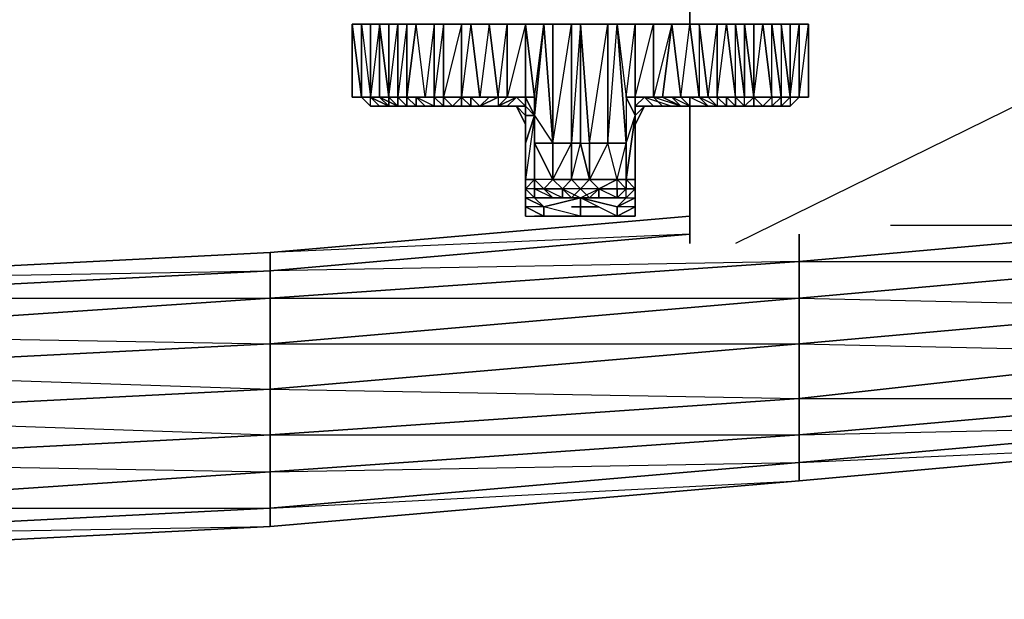
# Model space of a CAD drawing. Units: inches. Extents: x 0 to 30, y -28.8 to 0.
# Drawn here: x 23.3 to 27.7, y -28.8 to -26.2 of the extents above; entities that cross this region are included whole.
import ezdxf

# ---------------------------------------------------------------- set-up
doc = ezdxf.new("R2010")
doc.units = ezdxf.units.IN
doc.header["$MEASUREMENT"] = 0
doc.layers.get('0').update_dxf_attribs({"true_color": 0x94b11a})

msp = doc.modelspace()

# ---------------------------------------------------------------- linework, layer by layer
at = {"color": 154}
for points in [[(26.2919, -26.1188), (26.2919, -26.2399)], [(26.2919, -26.2399), (26.2919, -26.1188)], [(26.2919, -26.6033), (26.2919, -27.2108)], [(26.2919, -27.2108), (26.2919, -26.6033)], [(26.2919, -27.0897), (24.4326, -27.2512)], [(28.5933, -27.2916), (26.7764, -27.4531), (26.7764, -27.2916), (28.5933, -27.1301)], [(26.7764, -27.1705), (26.7764, -27.2916)], [(24.4326, -27.2512), (24.4326, -27.332), (22.0485, -27.4531), (22.0485, -27.3724)], [(26.7764, -27.4531), (24.4326, -27.655), (24.4326, -27.4531), (26.7764, -27.2916)], [(26.7764, -27.4531), (26.7764, -27.2916), (24.4326, -27.4531)], [(26.7764, -27.4531), (28.5933, -27.2916), (28.5933, -27.4935), (26.7764, -27.655)], [(28.5933, -27.4935), (28.5933, -27.2916), (26.7764, -27.4531)], [(24.4326, -27.4531), (22.0485, -27.6146), (22.0485, -27.4531), (24.4326, -27.332)], [(24.4326, -27.655), (22.0485, -27.7761), (22.0485, -27.6146), (24.4326, -27.4531)], [(26.7764, -27.655), (24.4326, -27.8569), (24.4326, -27.655), (26.7764, -27.4531)], [(26.7764, -27.655), (26.7764, -27.4531), (24.4326, -27.655)], [(28.5933, -27.6954), (26.7764, -27.8972), (26.7764, -27.655), (28.5933, -27.4935)], [(26.7764, -27.655), (28.5933, -27.6954), (26.7764, -27.8972), (28.5933, -27.8972), (26.7764, -28.0588), (28.5933, -28.0184), (28.5933, -27.8972), (28.5933, -27.6954), (28.5933, -27.4935)], [(24.4326, -27.8569), (22.0485, -27.978), (22.0485, -27.7761), (24.4326, -27.655)], [(24.4326, -27.8569), (24.4326, -27.655), (22.0485, -27.7761)], [(26.7764, -27.655), (26.7764, -27.8972), (24.4326, -28.0588), (24.4326, -27.8569)], [(24.4326, -27.8569), (26.7764, -27.8972), (24.4326, -28.0588), (26.7764, -28.0588), (26.7764, -27.8972), (26.7764, -27.655)], [(28.5933, -27.8972), (26.7764, -28.0588), (26.7764, -27.8972), (28.5933, -27.6954)], [(24.4326, -28.0588), (22.0485, -28.1818), (22.0485, -27.978), (24.4326, -27.8569)], [(24.4326, -27.8569), (22.0485, -27.978), (24.4326, -28.0588)], [(26.7764, -28.0588), (24.4326, -28.2222), (24.4326, -28.0588), (26.7764, -27.8972)], [(28.5933, -28.0184), (26.7764, -28.1818), (26.7764, -28.0588), (28.5933, -27.8972)], [(28.5933, -28.0991), (26.7764, -28.2626), (26.7764, -28.1818), (28.5933, -28.0184)], [(26.7764, -28.2626), (28.5933, -28.0991), (28.5933, -28.0184), (26.7764, -28.1818), (28.5933, -28.0991)], [(24.4326, -28.2222), (22.0485, -28.3837), (22.0485, -28.1818), (24.4326, -28.0588)], [(24.4326, -28.3837), (24.4326, -28.2222), (24.4326, -28.0588), (22.0485, -28.1818), (24.4326, -28.2222), (22.0485, -28.3837)], [(26.7764, -28.1818), (24.4326, -28.3837), (24.4326, -28.2222), (26.7764, -28.0588)], [(26.7764, -28.1818), (26.7764, -28.0588), (24.4326, -28.2222)], [(26.7764, -28.2626), (24.4326, -28.4644), (24.4326, -28.3837), (26.7764, -28.1818)], [(24.4326, -28.4644), (26.7764, -28.2626), (26.7764, -28.1818), (24.4326, -28.3837), (26.7764, -28.2626)], [(24.4326, -28.3837), (22.0485, -28.5048), (22.0485, -28.3837), (24.4326, -28.2222)], [(24.4326, -28.4644), (22.0485, -28.5856), (22.0485, -28.5048), (24.4326, -28.3837)], [(22.0485, -28.5856), (24.4326, -28.4644), (24.4326, -28.3837), (22.0485, -28.5048), (24.4326, -28.4644)]]:
    msp.add_lwpolyline(points, close=True, dxfattribs=at)
for points in [[(28.7145, -26.1188), (26.4938, -27.2108)], [(26.7764, -27.2916), (24.4326, -27.332), (26.2919, -27.1705), (24.4326, -27.2512), (26.2919, -27.0897), (24.4326, -27.2512), (22.0485, -27.3724), (24.4326, -27.332), (22.0485, -27.4531), (24.4326, -27.4531), (22.0485, -27.6146), (24.4326, -27.655), (24.4326, -27.4531), (24.4326, -27.332), (24.4326, -27.2512), (22.0485, -27.3724)], [(28.5933, -27.1301), (26.7764, -27.2916), (26.7764, -27.1705)], [(27.1802, -27.1301), (28.5933, -27.1301), (26.7764, -27.2916)], [(26.7764, -27.2916), (28.5933, -27.2916), (28.5933, -27.1301)], [(26.7764, -27.2916), (24.4326, -27.4531), (24.4326, -27.332), (26.2919, -27.1705), (24.4326, -27.332), (24.4326, -27.2512)], [(24.4326, -27.2512), (22.0485, -27.3724), (22.0485, -27.4531), (19.7067, -27.5742), (19.7067, -27.4935), (22.0485, -27.3724), (19.7067, -27.4935), (19.7067, -27.5742), (17.3629, -27.6146)], [(1.4046, -28.0184), (1.4046, -28.0991), (1.1605, -28.0588), (1.4046, -28.0991), (3.2216, -28.2626), (5.5653, -28.4644), (7.9495, -28.5856), (10.2913, -28.7067), (12.635, -28.7471), (14.9788, -28.7875), (14.9788, -28.7471), (14.9788, -28.7875), (17.3629, -28.7471), (19.7067, -28.7067), (22.0485, -28.5856), (24.4326, -28.4644), (26.7764, -28.2626), (28.5933, -28.0991)]]:
    msp.add_lwpolyline(points, dxfattribs=at)
at = {"color": 196}
for points in [[(24.796, -26.5629), (24.796, -26.2399)], [(24.796, -26.5629), (24.796, -26.2399), (24.8364, -26.5629)], [(24.796, -26.2399), (24.8364, -26.5629), (24.8364, -26.2399)], [(24.796, -26.2399), (24.8364, -26.2399)], [(24.796, -26.5629), (24.8364, -26.5629), (24.796, -26.2399)], [(24.796, -26.2399), (24.796, -26.5629)], [(24.8364, -26.2399), (24.8364, -26.5629)], [(24.8364, -26.2399), (24.8768, -26.2399)], [(24.8364, -26.5629), (24.8364, -26.2399)], [(24.9172, -26.2399), (24.8768, -26.2399)], [(24.8768, -26.2399), (24.9172, -26.2399)], [(24.8768, -26.5629), (24.9172, -26.5629), (24.9172, -26.2399)], [(24.9172, -26.2399), (24.8768, -26.2399)], [(24.8768, -26.2399), (24.8768, -26.5629)], [(24.9979, -26.2399), (24.9172, -26.2399), (24.9575, -26.2399), (24.9172, -26.2399)], [(24.9575, -26.5629), (24.9575, -26.2399), (24.9979, -26.2399), (24.9979, -26.5629)], [(24.9575, -26.2399), (24.9979, -26.2399)], [(24.9979, -26.2399), (24.9575, -26.2399)], [(24.9979, -26.5629), (24.9979, -26.2399), (25.0383, -26.2399), (25.0383, -26.5629)], [(24.9979, -26.2399), (25.0383, -26.2399), (25.0787, -26.2399), (25.1594, -26.2399), (25.1998, -26.2399), (25.0787, -26.2399)], [(24.9979, -26.2399), (25.0383, -26.2399), (24.9979, -26.5629), (25.0383, -26.5629), (25.0383, -26.2399)], [(25.0787, -26.2399), (24.9979, -26.2399), (25.1998, -26.2399), (24.9979, -26.2399), (25.0383, -26.2399), (24.9979, -26.2399)], [(25.0383, -26.5629), (25.0383, -26.2399), (25.0787, -26.2399), (25.0383, -26.5629), (25.119, -26.5629)], [(25.1594, -26.2399), (25.1594, -26.5629), (25.119, -26.5629), (25.0787, -26.2399)], [(25.1594, -26.5629), (25.1594, -26.2399), (25.1998, -26.2399), (25.1998, -26.5629)], [(25.2805, -26.2399), (25.2805, -26.5629), (25.1998, -26.5629), (25.1998, -26.2399)], [(25.1998, -26.2399), (25.2805, -26.2399), (25.3209, -26.2399), (25.4017, -26.2399), (25.4824, -26.2399), (25.3209, -26.2399)], [(25.2805, -26.5629), (25.2805, -26.2399), (25.3209, -26.2399), (25.3613, -26.5629)], [(25.3209, -26.2399), (25.2805, -26.2399), (25.3209, -26.2399), (25.2805, -26.5629), (25.3613, -26.5629)], [(25.4017, -26.2399), (25.4421, -26.5629), (25.3613, -26.5629), (25.3209, -26.2399)], [(25.3209, -26.2399), (25.4824, -26.2399), (25.3209, -26.2399), (25.4017, -26.2399)], [(25.4017, -26.2399), (25.3613, -26.5629), (25.4421, -26.5629)], [(25.4421, -26.5629), (25.4017, -26.2399), (25.4824, -26.2399), (25.4824, -26.5629)], [(25.4824, -26.2399), (25.4017, -26.2399)], [(25.4824, -26.5629), (25.4824, -26.2399), (25.5632, -26.2399), (25.5632, -26.5629)], [(25.4824, -26.2399), (25.5632, -26.2399), (25.6439, -26.2399), (25.6036, -26.6437), (25.6843, -26.7667), (25.6036, -26.7667), (25.6843, -26.9282), (25.6843, -26.7667), (25.6439, -26.2399), (25.6843, -26.2399), (25.767, -26.2399), (25.6439, -26.2399)], [(25.4824, -26.2399), (25.5632, -26.2399), (25.4824, -26.5629), (25.5632, -26.5629), (25.5632, -26.2399)], [(25.6439, -26.2399), (25.4824, -26.2399), (25.767, -26.2399), (25.4824, -26.2399), (25.5632, -26.2399), (25.4824, -26.2399)], [(25.6036, -26.5629), (25.5632, -26.2399), (25.6439, -26.2399), (25.6036, -26.6437)], [(25.5632, -26.5629), (25.5632, -26.2399), (25.6036, -26.5629)], [(25.5632, -26.2399), (25.6036, -26.5629), (25.5632, -26.5629), (25.6036, -26.5629), (25.6439, -26.2399)], [(25.767, -26.2399), (25.767, -26.7667), (25.6843, -26.7667), (25.6843, -26.2399)], [(25.8074, -26.9686), (25.7266, -26.9686), (25.767, -26.9282), (25.767, -26.7667), (25.767, -26.2399), (25.8074, -26.2399), (25.8074, -26.7667), (25.767, -26.7667), (25.8074, -26.7667), (25.8477, -26.7667), (25.9285, -26.2399), (25.8074, -26.2399), (25.8477, -26.7667), (25.8477, -26.9282), (25.767, -26.9282), (25.8074, -26.7667), (25.8477, -26.9282)], [(25.767, -26.2399), (25.8074, -26.2399), (25.9285, -26.2399), (25.9689, -26.2399), (26.0496, -26.2399), (25.9285, -26.2399)], [(26.0496, -26.2399), (25.767, -26.2399), (25.9285, -26.2399), (25.767, -26.2399), (25.8074, -26.2399), (25.767, -26.2399)], [(25.8074, -26.7667), (25.8074, -26.2399), (25.767, -26.7667), (25.8074, -26.7667)], [(25.9285, -26.7667), (25.9285, -26.2399), (25.8074, -26.2399), (25.8477, -26.7667)], [(25.9285, -26.2399), (25.9285, -26.7667), (25.8477, -26.7667)], [(25.9285, -26.7667), (25.9285, -26.2399), (25.9689, -26.2399), (26.0092, -26.7667)], [(26.0496, -26.2399), (25.9689, -26.2399)], [(26.6553, -26.2399), (26.6149, -26.2399), (26.6956, -26.2399)], [(26.736, -26.2399), (26.6956, -26.2399), (26.736, -26.2399), (26.736, -26.5629), (26.7764, -26.2399)], [(26.736, -26.5629), (26.7764, -26.5629), (26.7764, -26.2399), (26.7764, -26.5629)], [(26.7764, -26.5629), (26.7764, -26.2399), (26.8168, -26.2399), (26.8168, -26.5629)], [(26.7764, -26.2399), (26.8168, -26.2399)], [(26.7764, -26.2399), (26.7764, -26.5629)], [(26.8168, -26.5629), (26.8168, -26.2399)], [(26.8168, -26.2399), (26.8168, -26.5629)], [(26.8168, -26.5629), (26.8168, -26.2399)], [(26.8168, -26.2399), (26.8168, -26.5629)], [(24.796, -26.5629), (24.8364, -26.5629)], [(24.8768, -26.5629), (24.8364, -26.5629), (24.8768, -26.6033), (24.9172, -26.6033), (24.8768, -26.6033)], [(24.8768, -26.6033), (24.8364, -26.5629)], [(24.8364, -26.5629), (24.8768, -26.5629)], [(24.9172, -26.6033), (24.8768, -26.6033), (24.8364, -26.5629), (24.8768, -26.6033)], [(24.9172, -26.6033), (24.8768, -26.6033), (24.8364, -26.5629), (24.8768, -26.6033)], [(24.8768, -26.5629), (24.9172, -26.5629)], [(24.8768, -26.5629), (24.9172, -26.5629)], [(24.9172, -26.5629), (24.8768, -26.5629), (24.9575, -26.6033)], [(24.9172, -26.6033), (24.8768, -26.5629), (24.9172, -26.6033), (24.8768, -26.6033), (24.9575, -26.6033)], [(24.9172, -26.5629), (24.9575, -26.5629)], [(24.9172, -26.5629), (24.9575, -26.6033), (24.9979, -26.6033)], [(24.9172, -26.5629), (24.9575, -26.5629)], [(24.9172, -26.5629), (24.9575, -26.5629), (24.9575, -26.6033)], [(24.9575, -26.5629), (24.9979, -26.5629)], [(24.9979, -26.6033), (24.9979, -26.5629), (24.9575, -26.5629)], [(25.0383, -26.5629), (25.0787, -26.5629), (24.9979, -26.5629), (25.0787, -26.5629)], [(25.0383, -26.5629), (25.0787, -26.5629)], [(25.0787, -26.5629), (25.0383, -26.5629), (25.0787, -26.6033)], [(25.119, -26.5629), (25.1594, -26.5629)], [(25.1998, -26.5629), (25.2402, -26.5629), (25.1594, -26.5629)], [(25.3209, -26.5629), (25.2402, -26.5629), (25.2805, -26.5629), (25.1998, -26.5629), (25.2402, -26.5629)], [(25.1998, -26.5629), (25.1998, -26.6033)], [(25.2402, -26.5629), (25.2805, -26.5629), (25.2402, -26.6033), (25.1998, -26.5629), (25.2805, -26.5629), (25.2402, -26.5629)], [(25.2805, -26.5629), (25.2402, -26.6033), (25.2805, -26.6033), (25.3209, -26.6033), (25.3209, -26.5629)], [(25.2805, -26.5629), (25.3209, -26.5629)], [(25.3209, -26.5629), (25.4017, -26.5629)], [(25.4421, -26.5629), (25.4017, -26.5629), (25.3209, -26.5629), (25.3613, -26.5629)], [(25.3613, -26.6033), (25.4421, -26.5629), (25.4017, -26.5629), (25.4421, -26.5629), (25.4421, -26.6033), (25.5228, -26.5629), (25.4824, -26.6033), (25.4017, -26.6033), (25.4421, -26.6033)], [(25.4017, -26.5629), (25.4421, -26.5629)], [(25.4421, -26.5629), (25.4824, -26.5629), (25.5228, -26.5629)], [(25.4421, -26.5629), (25.5228, -26.5629), (25.4824, -26.5629)], [(25.4824, -26.6033), (25.5228, -26.5629), (25.5632, -26.6033), (25.5228, -26.6033)], [(25.4824, -26.6033), (25.5228, -26.5629)], [(25.5228, -26.5629), (25.5632, -26.6033), (25.5632, -26.5629)], [(25.5228, -26.5629), (25.5632, -26.6033), (25.5632, -26.5629)], [(25.6036, -26.6437), (25.5632, -26.5629), (25.6036, -26.5629)], [(26.0496, -26.5629), (26.0496, -26.6033), (26.0496, -26.6437)], [(26.09, -26.5629), (26.1304, -26.6033)], [(26.1708, -26.5629), (26.1304, -26.5629)], [(26.3726, -26.5629), (26.2919, -26.5629), (26.3323, -26.5629)], [(26.3323, -26.5629), (26.3726, -26.6033)], [(26.5341, -26.5629), (26.4938, -26.5629)], [(26.5341, -26.5629), (26.5745, -26.5629)], [(26.5341, -26.5629), (26.5745, -26.5629), (26.5341, -26.6033), (26.5341, -26.5629)], [(26.7764, -26.5629), (26.736, -26.6033), (26.6956, -26.6033), (26.736, -26.6033), (26.7764, -26.5629), (26.736, -26.6033)], [(26.736, -26.6033), (26.7764, -26.5629)], [(26.7764, -26.5629), (26.8168, -26.5629)], [(24.8768, -26.6033), (24.9172, -26.6033)], [(24.8768, -26.6033), (24.9172, -26.6033)], [(24.9575, -26.6033), (25.119, -26.6033), (24.9172, -26.6033), (25.119, -26.6033), (25.0383, -26.6033), (25.119, -26.6033), (24.9979, -26.6033), (25.119, -26.6033)], [(25.119, -26.6033), (24.9172, -26.6033)], [(24.9979, -26.6033), (24.9575, -26.6033)], [(25.119, -26.6033), (25.0383, -26.6033), (24.9979, -26.6033)], [(25.0787, -26.6033), (25.119, -26.6033)], [(25.4017, -26.6033), (25.119, -26.6033)], [(25.2805, -26.6033), (25.119, -26.6033), (25.3209, -26.6033)], [(25.119, -26.6033), (25.1594, -26.6033)], [(25.4017, -26.6033), (25.119, -26.6033), (25.4824, -26.6033)], [(25.2805, -26.6033), (25.119, -26.6033), (25.3209, -26.6033)], [(25.4824, -26.6033), (25.4017, -26.6033)], [(25.5632, -26.684), (25.5228, -26.6033)], [(25.5632, -26.684), (25.5632, -26.6437), (25.5228, -26.6033), (25.5632, -26.684)], [(26.0496, -26.684), (26.09, -26.6033)], [(26.1304, -26.6033), (26.2111, -26.6033), (26.09, -26.6033)], [(26.4534, -26.6033), (26.4938, -26.6033), (26.413, -26.6033)], [(26.4938, -26.6033), (26.6956, -26.6033)], [(26.6956, -26.6033), (26.4938, -26.6033)], [(26.6956, -26.6033), (26.736, -26.6033)], [(26.736, -26.6033), (26.6956, -26.6033)], [(25.5632, -26.9282), (25.5632, -26.8071), (25.5632, -26.7667), (25.5632, -26.6437), (25.6036, -26.6437), (25.6036, -26.9282)], [(25.5632, -26.9282), (25.6036, -26.9282), (25.6036, -26.6437)], [(25.6036, -26.7667), (25.6036, -26.9282), (25.6036, -26.6437)], [(25.5632, -26.684), (25.5632, -26.8878)], [(25.6843, -26.9282), (25.6036, -26.7667), (25.6843, -26.7667), (25.767, -26.7667), (25.767, -26.9282)], [(25.7266, -26.9686), (25.767, -26.9282), (25.6843, -26.9282), (25.767, -26.7667), (25.767, -26.9282), (25.8074, -26.9686)], [(25.5632, -26.9282), (25.5632, -26.8071), (25.5632, -26.8878)], [(25.5632, -26.9686), (25.5632, -26.8878), (25.5632, -27.009)], [(25.5632, -27.009), (25.5632, -26.9686), (25.5632, -26.8878)], [(26.0496, -27.009), (26.0496, -26.8878), (26.0496, -26.9686), (26.0496, -26.9282), (26.0496, -26.9686)], [(26.0496, -26.9282), (26.0496, -26.9686), (26.0496, -26.8878)], [(25.5632, -26.9282), (25.5632, -26.9686)], [(25.6036, -26.9282), (25.6439, -26.9686), (25.6843, -26.9282)], [(25.7266, -26.9686), (25.6439, -26.9686), (25.6843, -26.9282), (25.767, -26.9282)], [(25.8881, -26.9686), (25.9689, -26.9282), (25.8881, -26.9686), (25.9689, -26.9686), (25.9689, -27.009), (25.8881, -27.009)], [(26.0496, -26.9686), (26.0092, -26.9686), (26.0092, -26.9282), (26.0496, -26.9282)], [(25.6036, -27.009), (25.6439, -27.0493), (25.5632, -27.009), (25.5632, -26.9686)], [(25.5632, -26.9686), (25.6036, -27.009), (25.6036, -26.9686)], [(25.6439, -26.9686), (25.7266, -26.9686), (25.7266, -27.009)], [(25.8074, -26.9686), (25.8477, -27.009)], [(26.0092, -27.009), (26.0496, -27.009), (26.0496, -26.9686)], [(25.5632, -27.0897), (25.5632, -27.009)], [(25.6439, -27.0493), (25.6036, -27.009), (25.5632, -27.009), (25.6439, -27.0493)], [(25.5632, -27.0897), (25.5632, -27.009)], [(25.8074, -27.009), (25.8074, -27.0493)], [(26.0496, -27.009), (26.0496, -27.0897), (26.0496, -27.0493)], [(26.0496, -27.009), (26.0496, -27.0897)], [(25.5632, -27.0493), (25.5632, -27.0897), (25.6439, -27.0897)], [(25.5632, -27.0493), (25.6439, -27.0897), (25.6439, -27.0493)], [(25.6439, -27.0897), (25.6036, -27.0897)], [(25.9689, -27.0493), (25.9689, -27.0897), (26.0496, -27.0493), (26.0496, -27.0897), (25.9689, -27.0897)]]:
    msp.add_lwpolyline(points, close=True, dxfattribs=at)
for points in [[(24.9979, -26.2399), (24.9575, -26.2399), (24.9575, -26.5629), (24.9172, -26.2399), (24.9172, -26.5629), (24.8768, -26.5629), (24.8364, -26.5629), (24.796, -26.5629)], [(24.796, -26.5629), (24.8364, -26.5629), (24.8364, -26.2399), (24.8768, -26.5629), (24.8768, -26.2399), (24.8768, -26.5629)], [(24.796, -26.5629), (24.796, -26.2399)], [(24.796, -26.5629), (24.8364, -26.5629), (24.8364, -26.2399), (24.8768, -26.2399), (24.8364, -26.2399), (24.8768, -26.5629)], [(24.8364, -26.5629), (24.8364, -26.2399), (24.8768, -26.5629)], [(24.8768, -26.5629), (24.8768, -26.2399)], [(24.8768, -26.5629), (24.8768, -26.2399)], [(24.8768, -26.2399), (24.9172, -26.2399), (24.9979, -26.2399), (24.9575, -26.2399), (24.9172, -26.2399), (24.9575, -26.5629), (24.9575, -26.2399)], [(24.8768, -26.2399), (24.8768, -26.5629)], [(24.9979, -26.5629), (24.9979, -26.6033), (25.0383, -26.6033), (24.9979, -26.6033), (24.9575, -26.6033), (24.9172, -26.5629), (24.9172, -26.2399), (24.9575, -26.5629)], [(24.9575, -26.5629), (24.9979, -26.5629), (24.9979, -26.2399)], [(24.9575, -26.5629), (24.9979, -26.2399)], [(24.9979, -26.2399), (25.1998, -26.2399), (25.4824, -26.2399), (25.4017, -26.2399)], [(25.0383, -26.5629), (25.119, -26.5629), (25.0787, -26.5629), (25.119, -26.5629), (25.0787, -26.2399), (25.0383, -26.2399), (24.9979, -26.2399)], [(25.119, -26.6033), (25.4017, -26.6033), (25.3613, -26.6033), (25.3209, -26.6033), (25.2805, -26.5629), (25.2805, -26.6033), (25.2402, -26.6033), (25.1998, -26.6033), (25.1594, -26.5629), (25.1594, -26.6033), (25.1998, -26.6033), (25.1998, -26.5629), (25.1594, -26.5629), (25.1998, -26.5629), (25.1998, -26.2399), (25.1594, -26.2399), (25.1998, -26.2399), (25.1594, -26.5629), (25.119, -26.5629), (25.1594, -26.5629), (25.1594, -26.2399), (25.0787, -26.2399), (25.1998, -26.2399), (25.0787, -26.2399), (25.1594, -26.2399), (25.119, -26.5629), (25.0383, -26.5629)], [(25.0383, -26.5629), (25.0787, -26.2399), (25.0383, -26.2399)], [(25.1998, -26.5629), (25.2805, -26.5629), (25.2805, -26.2399), (25.1998, -26.2399), (25.4824, -26.2399), (25.1998, -26.2399), (25.3209, -26.2399), (25.1998, -26.2399), (25.2805, -26.2399), (25.1998, -26.5629), (25.2402, -26.5629), (25.3209, -26.5629), (25.2805, -26.5629), (25.3209, -26.5629), (25.3613, -26.5629), (25.4017, -26.5629), (25.3209, -26.5629), (25.3613, -26.6033), (25.119, -26.6033)], [(25.4421, -26.5629), (25.4824, -26.5629), (25.4421, -26.6033), (25.4824, -26.5629), (25.5228, -26.5629), (25.4421, -26.5629), (25.4824, -26.5629), (25.4824, -26.2399), (25.4017, -26.2399)], [(25.4421, -26.5629), (25.4824, -26.2399), (25.4017, -26.2399)], [(25.5632, -27.0493), (25.5632, -27.009), (25.6439, -27.0493), (25.8074, -27.009), (25.6843, -27.009), (25.6439, -26.9686), (25.6036, -26.9686), (25.5632, -26.9686), (25.5632, -26.9282), (25.5632, -26.7667), (25.6036, -26.6437), (25.6036, -26.7667), (25.6036, -26.6437), (25.6843, -26.7667), (25.767, -26.2399), (25.6843, -26.2399), (25.6439, -26.2399), (25.767, -26.2399), (25.6439, -26.2399), (25.6843, -26.2399), (25.6843, -26.7667), (25.767, -26.7667), (25.767, -26.2399), (25.6843, -26.2399), (25.6843, -26.7667), (25.6439, -26.2399), (25.5632, -26.2399), (25.4824, -26.2399)], [(26.09, -26.5629), (26.0496, -26.5629), (26.1304, -26.2399), (26.0496, -26.2399), (25.767, -26.2399), (25.4824, -26.2399)], [(25.6036, -26.6437), (25.6439, -26.2399)], [(26.1304, -26.2399), (26.1304, -26.5629), (26.0496, -26.5629), (26.0496, -26.2399), (26.1304, -26.2399), (26.0496, -26.2399), (25.9689, -26.2399), (26.0092, -26.5629), (26.0496, -26.2399), (26.0496, -26.5629), (26.0092, -26.5629), (26.0092, -26.7667), (26.0092, -26.9282), (26.0496, -26.6437), (26.0496, -26.6033), (26.0496, -26.6437), (26.0496, -26.8071), (26.0496, -26.684), (26.09, -26.6033), (26.0496, -26.6033), (26.1304, -26.6033), (26.09, -26.6033), (26.1304, -26.6033), (26.2111, -26.6033), (26.1708, -26.6033), (26.1304, -26.5629), (26.1708, -26.6033), (26.2515, -26.6033), (26.1708, -26.6033), (26.2111, -26.6033), (26.1708, -26.6033), (26.1304, -26.5629), (26.1708, -26.6033), (26.2515, -26.6033), (26.1708, -26.5629), (26.2515, -26.6033), (26.4938, -26.6033), (26.4534, -26.5629), (26.413, -26.5629), (26.3726, -26.5629), (26.4534, -26.5629), (26.4938, -26.5629), (26.4534, -26.5629), (26.4938, -26.5629), (26.4534, -26.5629), (26.413, -26.5629), (26.3726, -26.5629), (26.3323, -26.5629), (26.2919, -26.2399), (26.3323, -26.2399), (26.3323, -26.5629), (26.3726, -26.6033), (26.413, -26.6033), (26.3726, -26.5629), (26.413, -26.5629), (26.413, -26.2399), (26.3323, -26.2399), (26.3726, -26.5629), (26.3323, -26.5629), (26.3726, -26.5629), (26.413, -26.6033), (26.3726, -26.6033), (26.3323, -26.5629), (26.2919, -26.5629), (26.2111, -26.5629), (26.2515, -26.5629), (26.3323, -26.5629), (26.2919, -26.5629), (26.2111, -26.5629), (26.2515, -26.5629), (26.2111, -26.2399), (26.2919, -26.2399), (26.2111, -26.2399), (26.0496, -26.2399), (26.3323, -26.2399), (26.2919, -26.2399), (26.2111, -26.2399), (26.0496, -26.2399), (26.1304, -26.2399), (26.0496, -26.2399), (26.3323, -26.2399), (26.2919, -26.2399), (26.3323, -26.5629), (26.2515, -26.5629), (26.2919, -26.5629), (26.3726, -26.5629), (26.3323, -26.5629), (26.2515, -26.5629), (26.2919, -26.6033), (26.2919, -26.5629), (26.2515, -26.5629), (26.2919, -26.5629), (26.2919, -26.6033), (26.3726, -26.6033), (26.413, -26.6033), (26.4938, -26.6033), (26.2919, -26.6033), (26.4938, -26.6033), (26.3726, -26.6033), (26.2919, -26.5629), (26.3323, -26.5629), (26.2919, -26.5629), (26.3726, -26.5629), (26.3323, -26.5629), (26.3726, -26.5629), (26.3323, -26.2399), (26.2111, -26.2399), (26.0496, -26.2399), (26.1304, -26.2399), (26.2111, -26.2399), (26.1708, -26.5629), (26.1304, -26.5629), (26.09, -26.5629), (26.1304, -26.5629), (26.09, -26.5629), (26.2111, -26.6033), (26.1304, -26.6033), (26.4938, -26.6033), (26.2111, -26.6033), (26.2515, -26.6033), (26.2111, -26.5629), (26.1708, -26.5629), (26.2515, -26.5629), (26.2919, -26.5629), (26.3323, -26.5629), (26.2919, -26.2399), (26.3323, -26.2399), (26.3323, -26.5629), (26.3726, -26.6033), (26.2919, -26.6033), (26.2515, -26.6033), (26.4938, -26.6033), (26.2111, -26.6033), (26.09, -26.6033), (26.0496, -26.684), (26.0496, -26.8071), (26.0496, -26.6437), (26.0496, -26.9282), (26.0092, -26.9282), (26.0496, -26.6437), (26.0496, -26.9282), (26.0092, -26.9282), (25.9689, -26.9282), (26.0092, -26.9282), (26.0092, -26.7667), (26.0092, -26.9282), (26.0092, -26.9686), (25.9689, -27.009), (26.0092, -27.009), (26.0496, -26.9686), (26.0496, -27.009), (26.0496, -27.0493), (26.0496, -27.009), (25.9689, -27.0493), (26.0496, -27.009), (26.0496, -27.0493), (25.9689, -27.0897), (25.8074, -27.0897), (25.6439, -27.0493), (25.6439, -27.0897), (25.8074, -27.0897), (25.6439, -27.0897), (25.8074, -27.0897), (25.8074, -27.0493), (25.8074, -27.0897), (25.9689, -27.0897), (25.8074, -27.0897), (25.9689, -27.0897), (25.9689, -27.0493), (26.0092, -27.009), (25.9689, -27.009), (25.8074, -27.009), (25.8881, -27.009), (25.9689, -27.009), (25.8881, -26.9686), (25.9689, -26.9686), (25.9689, -26.9282), (26.0092, -26.7667), (25.9689, -26.2399), (26.0496, -26.2399), (26.0496, -26.5629), (26.0496, -26.6033), (26.09, -26.5629), (26.0496, -26.5629), (26.1304, -26.5629), (26.1304, -26.2399), (26.0496, -26.2399), (26.3323, -26.2399), (26.5341, -26.2399), (26.4534, -26.2399), (26.3323, -26.2399), (26.413, -26.2399), (26.4534, -26.2399), (26.3323, -26.2399), (26.5341, -26.2399), (26.4938, -26.2399), (26.5341, -26.2399), (26.5745, -26.5629), (26.5745, -26.6033), (26.5341, -26.6033), (26.5745, -26.5629), (26.6553, -26.5629), (26.6149, -26.6033), (26.6553, -26.5629), (26.6956, -26.5629), (26.6956, -26.6033), (26.736, -26.6033), (26.7764, -26.5629), (26.8168, -26.5629), (26.8168, -26.2399), (26.7764, -26.2399), (26.7764, -26.5629), (26.8168, -26.5629), (26.7764, -26.5629), (26.736, -26.5629), (26.736, -26.2399), (26.7764, -26.2399), (26.736, -26.2399), (26.6956, -26.2399), (26.7764, -26.2399), (26.8168, -26.2399), (26.7764, -26.2399), (26.736, -26.2399), (26.6956, -26.2399), (26.6149, -26.2399), (26.5341, -26.2399), (26.5745, -26.2399), (26.6149, -26.2399), (26.6553, -26.5629), (26.5745, -26.5629), (26.5745, -26.6033), (26.6149, -26.6033), (26.5745, -26.5629), (26.5745, -26.6033), (26.6149, -26.6033), (26.6553, -26.5629), (26.6553, -26.6033), (26.6956, -26.5629), (26.6553, -26.5629), (26.6956, -26.5629), (26.6553, -26.2399), (26.6956, -26.2399), (26.6956, -26.5629), (26.736, -26.5629), (26.6956, -26.2399), (26.7764, -26.2399), (26.8168, -26.2399), (26.7764, -26.2399), (26.6956, -26.2399), (26.736, -26.2399), (26.736, -26.5629), (26.7764, -26.5629), (26.736, -26.5629), (26.6956, -26.6033), (26.6553, -26.6033), (26.6956, -26.6033), (26.736, -26.6033), (26.6956, -26.6033), (26.4938, -26.6033), (26.5341, -26.6033), (26.5745, -26.6033), (26.4938, -26.6033), (26.4938, -26.5629), (26.5745, -26.5629), (26.5341, -26.5629), (26.4938, -26.5629), (26.5745, -26.5629), (26.5745, -26.6033), (26.5745, -26.5629), (26.5341, -26.6033), (26.5745, -26.6033), (26.4938, -26.6033), (26.6149, -26.6033), (26.5745, -26.6033), (26.4938, -26.6033), (26.6149, -26.6033), (26.6553, -26.6033), (26.6956, -26.6033), (26.736, -26.6033), (26.6956, -26.6033), (26.6956, -26.5629), (26.6553, -26.6033), (26.6956, -26.6033), (26.6553, -26.6033), (26.6956, -26.6033), (26.6553, -26.6033), (26.6956, -26.5629), (26.6553, -26.5629), (26.6149, -26.2399), (26.6553, -26.2399), (26.6956, -26.5629), (26.6553, -26.5629), (26.5745, -26.5629), (26.6553, -26.5629), (26.6149, -26.5629), (26.6553, -26.5629), (26.6553, -26.2399), (26.6149, -26.2399), (26.6553, -26.2399), (26.6956, -26.2399), (26.736, -26.5629), (26.736, -26.2399), (26.736, -26.5629), (26.736, -26.6033), (26.6956, -26.6033), (26.736, -26.5629), (26.6956, -26.5629), (26.736, -26.5629), (26.6956, -26.5629), (26.736, -26.5629), (26.6956, -26.5629), (26.6956, -26.6033), (26.736, -26.5629), (26.6956, -26.5629), (26.6553, -26.5629), (26.6956, -26.5629), (26.736, -26.5629), (26.6956, -26.2399), (26.6553, -26.2399), (26.6956, -26.5629), (26.6553, -26.5629), (26.5745, -26.5629), (26.6149, -26.5629), (26.5745, -26.5629), (26.6149, -26.2399), (26.5745, -26.2399), (26.6149, -26.2399), (26.6553, -26.5629), (26.6149, -26.6033), (26.5745, -26.6033), (26.4938, -26.6033), (26.5341, -26.6033), (26.5341, -26.5629), (26.5745, -26.5629), (26.6553, -26.5629), (26.6149, -26.5629), (26.5745, -26.5629), (26.5341, -26.2399), (26.4938, -26.2399), (26.5341, -26.5629), (26.4938, -26.5629), (26.4938, -26.6033), (26.5341, -26.6033), (26.4938, -26.6033), (26.2111, -26.6033), (26.1304, -26.6033), (26.2111, -26.6033), (26.1304, -26.6033), (26.09, -26.5629), (26.1304, -26.5629), (26.1708, -26.5629), (26.2111, -26.5629), (26.2515, -26.5629), (26.1708, -26.5629), (26.2111, -26.5629), (26.2515, -26.6033), (26.2919, -26.6033), (26.2515, -26.5629), (26.2919, -26.5629), (26.2111, -26.5629), (26.2515, -26.5629), (26.2919, -26.2399), (26.2111, -26.2399), (26.3323, -26.2399), (26.2111, -26.2399), (26.2515, -26.5629), (26.2111, -26.5629), (26.1708, -26.5629), (26.2111, -26.2399), (26.1304, -26.2399), (26.2111, -26.2399), (26.1304, -26.5629), (26.2111, -26.5629), (26.09, -26.5629), (26.1708, -26.5629), (26.2111, -26.5629), (26.09, -26.5629), (26.1304, -26.5629), (26.09, -26.5629), (26.0496, -26.5629), (26.09, -26.5629), (26.0496, -26.6033), (26.0496, -26.5629), (26.1304, -26.5629), (26.09, -26.5629), (26.2111, -26.5629), (26.2515, -26.6033), (26.2919, -26.6033), (26.2515, -26.5629), (26.2919, -26.5629), (26.2919, -26.6033), (26.3726, -26.6033), (26.4938, -26.6033), (26.2919, -26.6033), (26.2111, -26.5629), (26.1708, -26.5629), (26.2515, -26.6033), (26.1708, -26.5629), (26.1304, -26.5629), (26.1304, -26.2399), (26.2111, -26.2399), (26.2515, -26.5629), (26.1708, -26.5629), (26.2111, -26.5629), (26.2515, -26.5629), (26.2919, -26.6033), (26.3726, -26.6033), (26.3323, -26.5629), (26.2919, -26.5629), (26.3323, -26.5629), (26.3726, -26.6033), (26.4938, -26.6033), (26.4534, -26.6033), (26.4534, -26.5629), (26.4938, -26.5629), (26.413, -26.5629), (26.4534, -26.2399), (26.413, -26.2399), (26.413, -26.5629), (26.4534, -26.5629), (26.413, -26.5629), (26.4534, -26.5629), (26.4534, -26.6033), (26.413, -26.5629), (26.4534, -26.2399), (26.413, -26.2399), (26.413, -26.5629), (26.3726, -26.5629), (26.413, -26.5629), (26.3726, -26.5629), (26.413, -26.5629), (26.413, -26.6033), (26.3726, -26.5629), (26.4534, -26.5629), (26.4534, -26.6033), (26.4938, -26.6033), (26.4938, -26.5629), (26.4534, -26.5629), (26.4938, -26.5629), (26.4938, -26.2399), (26.4534, -26.2399), (26.5341, -26.2399), (26.4534, -26.2399), (26.4938, -26.5629), (26.413, -26.5629), (26.413, -26.6033), (26.3726, -26.5629), (26.4534, -26.5629), (26.413, -26.5629), (26.413, -26.6033), (26.4534, -26.6033), (26.413, -26.6033), (26.4534, -26.6033), (26.4938, -26.6033), (26.413, -26.6033), (26.3323, -26.5629), (26.3726, -26.5629), (26.413, -26.2399), (26.3323, -26.2399), (26.4534, -26.2399), (26.4938, -26.5629), (26.4938, -26.6033), (26.6553, -26.6033), (26.4938, -26.6033), (26.5341, -26.6033), (26.4938, -26.5629), (26.4938, -26.6033), (26.4938, -26.5629), (26.5341, -26.5629), (26.4938, -26.2399), (26.4534, -26.2399), (26.413, -26.2399), (26.3323, -26.2399), (26.5341, -26.2399), (26.4938, -26.2399), (26.5341, -26.2399), (26.5341, -26.5629), (26.4938, -26.5629), (26.5745, -26.5629), (26.5341, -26.5629), (26.5745, -26.5629), (26.5745, -26.2399), (26.6149, -26.2399), (26.6956, -26.2399), (26.5341, -26.2399), (26.5745, -26.2399), (26.5745, -26.5629), (26.6149, -26.5629), (26.6553, -26.5629), (26.6149, -26.5629)], [(25.6439, -26.2399), (25.6843, -26.7667)], [(25.9689, -26.9282), (25.8477, -26.9282), (25.8074, -26.7667), (25.8477, -26.7667), (25.8074, -26.2399), (25.8074, -26.7667), (25.8477, -26.9282), (25.767, -26.9282), (25.8477, -26.9282), (25.8074, -26.9686), (25.8477, -27.009), (25.8881, -26.9686), (25.8074, -26.9686), (25.767, -27.009), (25.7266, -26.9686)], [(25.9285, -26.2399), (25.8074, -26.2399)], [(25.9689, -26.9282), (25.9285, -26.7667), (26.0092, -26.7667), (25.9689, -26.2399), (26.0092, -26.5629), (26.0496, -26.6437), (26.0496, -26.684), (26.09, -26.6033)], [(26.0496, -26.5629), (26.0092, -26.5629), (26.0496, -26.5629), (26.0496, -26.6437), (26.0092, -26.5629), (26.0496, -26.2399), (25.9689, -26.2399), (26.0092, -26.5629), (26.0092, -26.7667), (26.0496, -26.6437), (26.0092, -26.9282), (26.0092, -26.9686), (26.0092, -26.9282), (26.0092, -26.7667), (25.9285, -26.7667), (25.9689, -26.2399), (25.9285, -26.2399)], [(25.9285, -26.2399), (26.0496, -26.2399), (25.9285, -26.2399), (25.9689, -26.2399)], [(26.3323, -26.2399), (26.3726, -26.5629), (26.413, -26.5629)], [(26.5341, -26.2399), (26.4938, -26.2399), (26.5341, -26.5629), (26.4938, -26.5629), (26.4534, -26.2399), (26.4938, -26.2399)], [(26.6956, -26.2399), (26.5341, -26.2399), (26.6149, -26.2399), (26.5341, -26.2399), (26.5745, -26.2399), (26.5745, -26.5629), (26.5341, -26.2399), (26.4938, -26.2399), (26.4534, -26.2399)], [(26.4938, -26.6033), (26.5341, -26.6033), (26.5341, -26.5629), (26.5341, -26.2399), (26.6956, -26.2399)], [(26.8168, -26.2399), (26.8168, -26.5629), (26.7764, -26.5629)], [(26.7764, -26.5629), (26.8168, -26.2399), (26.7764, -26.2399)], [(26.7764, -26.5629), (26.7764, -26.2399)], [(24.8364, -26.5629), (24.796, -26.5629)], [(24.8364, -26.5629), (24.796, -26.5629)], [(24.8364, -26.5629), (24.796, -26.5629)], [(24.9172, -26.6033), (24.8768, -26.6033), (24.8364, -26.5629)], [(24.9172, -26.6033), (24.8768, -26.6033), (24.8364, -26.5629)], [(24.9172, -26.6033), (24.8768, -26.6033), (24.8364, -26.5629)], [(24.8768, -26.5629), (24.8364, -26.5629)], [(24.8768, -26.5629), (24.8364, -26.5629)], [(24.8768, -26.5629), (24.8364, -26.5629)], [(24.8768, -26.5629), (24.8364, -26.5629)], [(24.8364, -26.5629), (24.8768, -26.6033), (24.8768, -26.5629)], [(25.119, -26.6033), (24.9979, -26.6033), (24.9575, -26.6033), (24.8768, -26.5629), (24.9172, -26.5629), (24.9575, -26.5629), (24.9979, -26.5629)], [(24.8768, -26.5629), (24.9172, -26.5629), (24.9575, -26.5629)], [(24.8768, -26.5629), (24.9172, -26.6033), (24.8768, -26.6033), (24.9172, -26.6033), (25.119, -26.6033)], [(24.9575, -26.5629), (24.9172, -26.5629), (24.8768, -26.5629)], [(24.9575, -26.6033), (24.8768, -26.6033), (24.8768, -26.5629)], [(24.9575, -26.6033), (24.9172, -26.6033), (24.8768, -26.5629)], [(24.9172, -26.5629), (24.9979, -26.6033), (24.9575, -26.6033)], [(24.9575, -26.5629), (24.9979, -26.5629)], [(24.9575, -26.5629), (24.9575, -26.6033)], [(24.9979, -26.5629), (24.9979, -26.6033), (24.9575, -26.5629)], [(24.9979, -26.5629), (24.9575, -26.5629)], [(24.9575, -26.6033), (24.9979, -26.6033), (24.9575, -26.6033), (24.9575, -26.5629)], [(24.9979, -26.5629), (24.9575, -26.5629)], [(24.9979, -26.5629), (24.9575, -26.5629)], [(24.9575, -26.6033), (24.9979, -26.6033), (24.9575, -26.5629)], [(24.9979, -26.5629), (25.0787, -26.5629)], [(24.9979, -26.5629), (25.0383, -26.5629), (25.0787, -26.5629), (25.119, -26.6033), (25.1594, -26.6033), (25.1594, -26.5629)], [(24.9979, -26.5629), (25.0383, -26.5629), (25.0787, -26.5629), (25.1594, -26.5629)], [(25.119, -26.6033), (25.0787, -26.6033), (25.0383, -26.5629), (25.0383, -26.6033), (24.9979, -26.5629)], [(24.9979, -26.5629), (25.0383, -26.5629)], [(25.119, -26.6033), (25.0787, -26.6033), (25.0787, -26.5629), (24.9979, -26.5629)], [(24.9979, -26.6033), (25.0383, -26.6033), (25.0383, -26.5629), (24.9979, -26.5629), (25.0383, -26.6033), (25.0787, -26.6033), (25.119, -26.6033)], [(25.0383, -26.5629), (25.0383, -26.6033), (25.0787, -26.6033), (25.119, -26.6033)], [(25.119, -26.6033), (25.1998, -26.6033), (25.1594, -26.6033), (25.0787, -26.5629), (25.119, -26.6033), (25.1594, -26.6033), (25.1594, -26.5629), (25.119, -26.5629), (25.1594, -26.5629), (25.0787, -26.5629), (25.119, -26.5629), (25.0787, -26.5629), (25.0383, -26.5629)], [(25.119, -26.6033), (25.0383, -26.6033), (25.0787, -26.6033), (25.0383, -26.5629)], [(25.1594, -26.5629), (25.0787, -26.5629), (25.119, -26.5629)], [(25.0787, -26.5629), (25.0787, -26.6033), (25.119, -26.6033)], [(25.1594, -26.5629), (25.119, -26.5629)], [(25.119, -26.6033), (25.1594, -26.6033), (25.119, -26.6033), (25.1998, -26.6033), (25.2402, -26.6033), (25.1998, -26.6033), (25.1998, -26.5629)], [(25.1998, -26.5629), (25.1998, -26.6033), (25.119, -26.6033)], [(25.2805, -26.5629), (25.2402, -26.6033), (25.2805, -26.6033), (25.119, -26.6033)], [(25.3209, -26.6033), (25.3209, -26.5629), (25.4017, -26.5629), (25.4421, -26.5629), (25.3613, -26.6033), (25.119, -26.6033)], [(25.1594, -26.5629), (25.1594, -26.6033), (25.1998, -26.6033), (25.1594, -26.6033), (25.119, -26.6033)], [(25.1998, -26.5629), (25.1594, -26.5629)], [(25.1594, -26.5629), (25.1998, -26.5629)], [(25.1998, -26.5629), (25.1594, -26.5629)], [(25.1594, -26.6033), (25.1594, -26.5629)], [(25.1594, -26.5629), (25.2402, -26.5629), (25.1594, -26.5629), (25.1998, -26.5629)], [(25.1998, -26.5629), (25.2805, -26.5629)], [(25.1998, -26.5629), (25.2805, -26.5629)], [(25.2805, -26.5629), (25.2402, -26.5629), (25.1998, -26.5629)], [(25.2805, -26.5629), (25.3209, -26.5629), (25.3209, -26.6033)], [(25.3209, -26.6033), (25.2805, -26.6033), (25.2805, -26.5629)], [(25.2805, -26.5629), (25.3613, -26.5629), (25.3209, -26.5629), (25.4017, -26.5629), (25.3613, -26.6033)], [(25.5228, -26.6033), (25.5632, -26.684), (25.5632, -26.6437), (25.5632, -26.7667), (25.5632, -26.8071), (25.5632, -26.9282), (25.5632, -26.9686), (25.5632, -26.9282), (25.5632, -26.9686), (25.5632, -26.8878), (25.5632, -26.8071), (25.5632, -26.684), (25.5228, -26.6033), (25.4017, -26.6033), (25.4421, -26.6033), (25.3613, -26.6033), (25.4421, -26.5629), (25.4017, -26.5629), (25.3613, -26.6033), (25.3209, -26.6033)], [(25.4421, -26.5629), (25.4017, -26.5629), (25.3613, -26.6033), (25.4421, -26.6033)], [(25.6036, -26.6437), (25.5632, -26.6437), (25.5632, -26.6033), (25.5228, -26.6033), (25.5632, -26.6033), (25.4824, -26.6033), (25.5228, -26.6033), (25.4017, -26.6033), (25.4421, -26.6033), (25.4824, -26.5629), (25.4421, -26.5629)], [(25.4421, -26.5629), (25.4017, -26.5629)], [(25.5228, -26.5629), (25.4421, -26.6033), (25.5228, -26.5629), (25.4824, -26.5629), (25.5632, -26.5629), (25.6036, -26.6437)], [(25.5228, -26.5629), (25.4421, -26.5629), (25.4824, -26.5629), (25.4421, -26.5629)], [(25.5228, -26.5629), (25.5632, -26.5629), (25.5632, -26.6033), (25.5632, -26.6437), (25.5632, -26.684), (25.5632, -26.8071), (25.5632, -26.8878), (25.5632, -27.009)], [(25.5632, -26.5629), (25.5228, -26.5629)], [(25.5228, -26.5629), (25.5632, -26.5629), (25.6036, -26.6437), (25.5632, -26.6437), (25.5632, -26.6033), (25.6036, -26.6437), (25.5632, -26.7667), (25.5632, -26.9282)], [(25.6036, -26.9282), (25.6036, -26.7667), (25.6036, -26.6437), (25.6036, -26.5629), (25.6036, -26.6437), (25.6036, -26.7667), (25.6036, -26.9282), (25.6036, -26.9686), (25.5632, -26.9686), (25.5632, -27.009)], [(26.0092, -26.5629), (26.0496, -26.5629), (26.0496, -26.6437)], [(26.0496, -26.6033), (26.09, -26.5629)], [(26.09, -26.5629), (26.1304, -26.5629), (26.1708, -26.5629)], [(26.4938, -26.6033), (26.2515, -26.6033), (26.1304, -26.5629), (26.09, -26.5629)], [(26.4534, -26.5629), (26.4938, -26.5629)], [(26.8168, -26.5629), (26.7764, -26.5629), (26.736, -26.5629), (26.7764, -26.5629), (26.736, -26.6033), (26.6956, -26.6033), (26.6553, -26.6033), (26.6956, -26.5629), (26.6553, -26.6033), (26.4938, -26.6033)], [(26.5341, -26.6033), (26.5341, -26.5629), (26.4938, -26.5629), (26.4938, -26.6033)], [(26.4938, -26.6033), (26.6553, -26.6033), (26.6149, -26.6033), (26.6553, -26.5629)], [(26.7764, -26.5629), (26.736, -26.5629), (26.6956, -26.5629), (26.6553, -26.5629), (26.6956, -26.5629), (26.6956, -26.6033)], [(26.736, -26.5629), (26.6956, -26.5629)], [(26.6956, -26.6033), (26.736, -26.6033), (26.7764, -26.5629)], [(26.6956, -26.6033), (26.736, -26.6033), (26.7764, -26.5629)], [(26.6956, -26.6033), (26.736, -26.6033), (26.7764, -26.5629)], [(26.7764, -26.5629), (26.736, -26.6033), (26.6956, -26.6033)], [(26.7764, -26.5629), (26.8168, -26.5629)], [(26.7764, -26.5629), (26.8168, -26.5629)], [(26.8168, -26.5629), (26.7764, -26.5629)], [(26.8168, -26.5629), (26.7764, -26.5629)], [(24.9172, -26.6033), (24.8768, -26.6033), (24.9575, -26.6033)], [(25.119, -26.6033), (24.9575, -26.6033), (24.9172, -26.6033), (24.9575, -26.6033)], [(24.9172, -26.6033), (25.119, -26.6033)], [(24.9172, -26.6033), (24.9575, -26.6033)], [(24.9172, -26.6033), (25.119, -26.6033)], [(24.9575, -26.6033), (25.119, -26.6033), (24.9172, -26.6033)], [(24.9172, -26.6033), (24.9575, -26.6033)], [(24.9172, -26.6033), (24.9575, -26.6033)], [(24.9575, -26.6033), (24.9979, -26.6033), (25.119, -26.6033)], [(24.9575, -26.6033), (25.119, -26.6033)], [(24.9575, -26.6033), (25.119, -26.6033), (24.9979, -26.6033)], [(25.119, -26.6033), (25.3209, -26.6033)], [(25.4017, -26.6033), (25.119, -26.6033), (25.3613, -26.6033), (25.3209, -26.6033)], [(25.119, -26.6033), (25.4017, -26.6033), (25.4824, -26.6033), (25.5228, -26.6033)], [(25.4824, -26.6033), (25.4017, -26.6033), (25.5228, -26.6033)], [(26.1304, -26.6033), (26.09, -26.6033), (26.0496, -26.6033), (26.09, -26.6033)], [(26.0496, -27.009), (26.0496, -26.8878), (26.0496, -26.8071), (26.0496, -26.684), (26.0496, -26.8878), (26.0496, -26.684), (26.09, -26.6033), (26.0496, -26.6437)], [(26.09, -26.6033), (26.2111, -26.6033), (26.4938, -26.6033)], [(26.2111, -26.6033), (26.4938, -26.6033)], [(26.4938, -26.6033), (26.4534, -26.6033)], [(26.4938, -26.6033), (26.6149, -26.6033), (26.6553, -26.6033)], [(26.4938, -26.6033), (26.6956, -26.6033)], [(26.6956, -26.6033), (26.4938, -26.6033)], [(26.6956, -26.6033), (26.736, -26.6033), (26.6956, -26.6033), (26.4938, -26.6033)], [(25.5632, -27.009), (25.5632, -26.9686), (25.5632, -26.9282), (25.5632, -26.7667), (25.5632, -26.6437), (25.5632, -26.8071), (25.5632, -26.684), (25.5632, -26.8878)], [(26.0496, -26.6437), (26.0496, -26.8071), (26.0496, -26.9282), (26.0496, -26.9686), (26.0496, -27.009), (26.0496, -27.0493), (26.0496, -27.0897), (26.0092, -27.0897), (25.9689, -27.0897), (26.0496, -27.0493), (25.9689, -27.0493), (25.8074, -27.009), (25.8881, -26.9686), (25.8477, -26.9282), (25.8477, -26.7667)], [(26.0496, -26.9686), (26.0092, -26.9686), (26.0092, -26.9282), (26.0496, -26.6437), (26.0496, -26.9282), (26.0496, -26.9686), (26.0092, -26.9686), (26.0496, -26.9686), (26.0092, -26.9282)], [(26.0496, -27.009), (26.0496, -26.9686), (26.0496, -26.9282), (26.0496, -26.8071), (26.0496, -26.684), (26.0496, -26.6437)], [(26.0496, -26.684), (26.0496, -26.8878), (26.0496, -26.8071), (26.0496, -26.9282)], [(25.5632, -27.0493), (25.5632, -27.0897), (25.6439, -27.0897), (25.8074, -27.0897), (25.9689, -27.0897), (25.8074, -27.009), (26.0092, -27.009), (26.0092, -26.9686), (25.9689, -27.009), (25.9689, -26.9686), (26.0092, -26.9686), (25.9689, -26.9282), (25.9285, -26.7667), (25.8477, -26.9282), (25.9689, -26.9282), (25.8881, -26.9686), (25.8074, -26.9686)], [(25.5632, -26.9282), (25.5632, -26.7667), (25.5632, -26.8071)], [(25.6036, -26.9282), (25.6036, -26.9686), (25.6439, -26.9686), (25.6843, -27.009), (25.6036, -27.009), (25.6439, -27.0493), (25.8074, -27.009), (25.9689, -27.009), (26.0092, -26.9686), (25.9689, -26.9686), (25.8881, -26.9686), (25.8074, -26.9686), (25.8477, -26.9282), (25.9689, -26.9282), (25.9285, -26.7667)], [(25.6036, -26.7667), (25.6843, -26.9282), (25.6036, -26.9282)], [(25.6843, -26.7667), (25.6843, -26.9282), (25.6439, -26.9686), (25.6843, -27.009), (25.7266, -27.009), (25.8074, -27.009), (25.6843, -27.009), (25.7266, -27.009), (25.7266, -26.9686)], [(26.0496, -26.9686), (26.0092, -27.009), (26.0092, -26.9686), (25.9689, -26.9686), (25.9689, -26.9282), (26.0092, -26.9282), (26.0092, -26.7667)], [(26.0496, -26.9686), (26.0496, -26.9282), (26.0496, -26.8071), (26.0496, -26.8878)], [(26.0496, -26.9686), (26.0496, -26.8878), (26.0496, -27.009)], [(25.6036, -26.9282), (25.5632, -26.9282), (25.5632, -26.9686), (25.6036, -27.009), (25.6036, -26.9686), (25.6036, -27.009), (25.6843, -27.009), (25.8074, -27.009), (25.9689, -27.0493)], [(25.6036, -26.9282), (25.6036, -26.9686), (25.5632, -26.9686), (25.5632, -27.009)], [(25.5632, -27.0897), (25.6036, -27.0897), (25.6439, -27.0897), (25.8074, -27.0897), (25.8074, -27.0493), (25.8074, -27.009), (25.6036, -27.009), (25.6843, -27.009), (25.6036, -26.9686), (25.6036, -26.9282), (25.5632, -26.9686)], [(25.6036, -26.9282), (25.6036, -26.9686), (25.6439, -26.9686)], [(25.7266, -26.9686), (25.767, -27.009), (25.8074, -26.9686), (25.7266, -26.9686), (25.8074, -27.009), (25.7266, -27.009), (25.6439, -26.9686), (25.7266, -26.9686), (25.6843, -26.9282), (25.6036, -26.9282)], [(25.8074, -26.9686), (25.8477, -27.009), (25.8074, -27.009), (25.7266, -27.009), (25.7266, -26.9686)], [(25.7266, -26.9686), (25.767, -27.009), (25.8074, -27.009), (25.8477, -27.009), (25.8881, -26.9686), (25.8881, -27.009), (25.8074, -27.009), (25.9689, -27.009), (26.0092, -27.009), (25.9689, -27.0493), (25.8074, -27.009)], [(25.8074, -26.9686), (25.7266, -26.9686)], [(25.8074, -26.9686), (25.8477, -27.009), (25.8881, -26.9686), (25.8881, -27.009), (25.8881, -26.9686), (25.8881, -27.009), (25.8074, -27.009), (25.767, -27.009), (25.7266, -26.9686)], [(25.7266, -26.9686), (25.767, -27.009), (25.8074, -27.009), (25.8477, -27.009), (25.767, -27.009), (25.8074, -26.9686)], [(26.0496, -26.9686), (26.0496, -27.009)], [(26.0496, -27.009), (26.0496, -26.9686)], [(26.0496, -27.009), (26.0496, -26.9686)], [(25.8074, -27.009), (25.6439, -27.0493), (25.6439, -27.0897), (25.5632, -27.0493)], [(25.5632, -27.009), (25.5632, -27.0493)], [(25.5632, -27.009), (25.5632, -27.0493)], [(25.5632, -27.009), (25.5632, -27.0493), (25.5632, -27.0897), (25.6439, -27.0897), (25.5632, -27.0493)], [(26.0496, -27.009), (25.9689, -27.0493), (26.0092, -27.009)], [(26.0496, -27.009), (26.0496, -27.0897), (25.9689, -27.0897), (26.0092, -27.0897), (25.9689, -27.0897), (26.0496, -27.0897)]]:
    msp.add_lwpolyline(points, dxfattribs=at)
at = {"color": 141}
for points in [[(25.8074, -27.0493), (25.8477, -27.0493), (25.767, -27.0493), (25.8477, -27.0493), (25.8881, -27.0493), (25.8477, -27.0493), (25.767, -27.0493), (25.8477, -27.0493), (25.8074, -27.0493), (25.767, -27.0493)], [(25.8477, -27.0493), (25.767, -27.0493)], [(25.767, -27.0493), (25.8074, -27.0493)], [(25.8074, -27.0493), (25.8477, -27.0493), (25.767, -27.0493)], [(25.8477, -27.0493), (25.767, -27.0493), (25.8074, -27.0493)], [(25.8477, -27.0493), (25.767, -27.0493), (25.8881, -27.0493)], [(25.767, -27.0493), (25.8477, -27.0493), (25.8881, -27.0493), (25.767, -27.0493)], [(25.767, -27.0493), (25.8477, -27.0493)], [(25.767, -27.0493), (25.8074, -27.0493)]]:
    msp.add_lwpolyline(points, close=True, dxfattribs=at)

doc.saveas('drawing.dxf')
